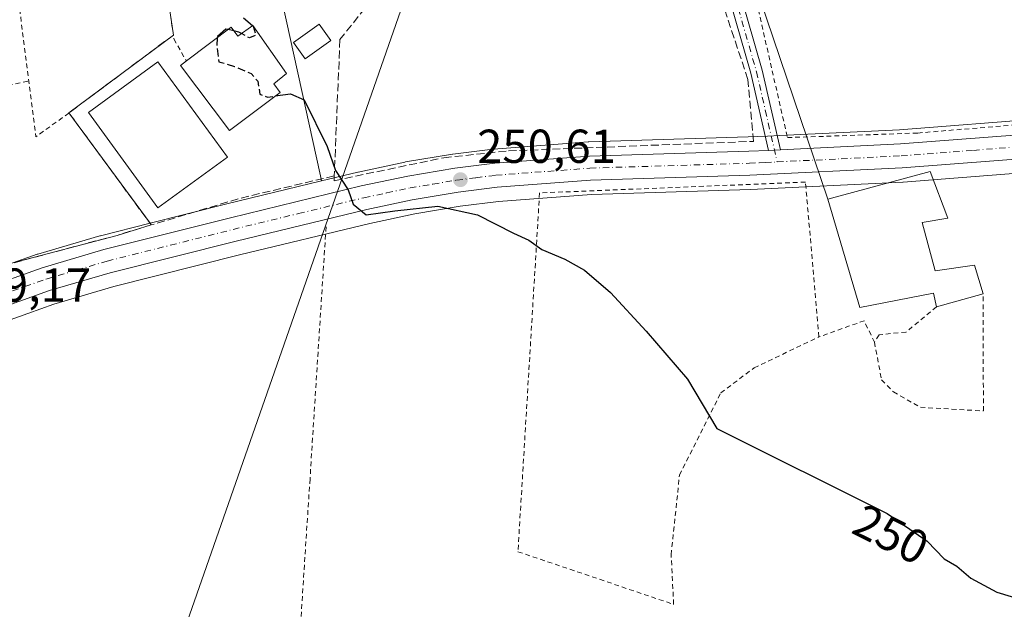
# Model space of a CAD drawing. Units: metres. Extents: x 620197 to 623625, y 4780389 to 4782763.
# Drawn here: x 623098 to 623305, y 4781879 to 4782003 of the extents above; entities that cross this region are included whole.
import ezdxf
from ezdxf.enums import TextEntityAlignment as Align

# ---------------------------------------------------------------- set-up
doc = ezdxf.new("R2010")
doc.units = ezdxf.units.M
doc.header["$MEASUREMENT"] = 0
for name, pattern in [('DGN Style 2', [1.6480167562047852, 0.988810053722871, -0.6592067024819142]), ('DGN Style 3', [2.307223458686699, 1.648016756204785, -0.6592067024819142]), ('DGN Style 4', [2.6384748266838614, 1.318413404963828, -0.6592067024819142, 0.001648016756204785, -0.6592067024819142])]:
    doc.linetypes.add(name, pattern=pattern)
for name, color, linetype, lineweight in [('Alambrada', 7, 'DGN Style 2', 0), ('Carretera de calzada única Cxs', 7, 'Continuous', 13), ('Carretera de calzada única eje', 7, 'DGN Style 4', 0), ('Comarca CxS', 21, 'Continuous', 0), ('Comunidad Autónoma CxS', 142, 'Continuous', 0), ('Curva de nivel maestra', 30, 'Continuous', 30), ('Curva de nivel maestra oculto', 30, 'DGN Style 3', 30), ('Edificación Cxs', 1, 'Continuous', 13), ('Edificación ligera', 1, 'Continuous', 0), ('Edificación ligera Cxs', 1, 'Continuous', 0), ('Instalación recreativa', 7, 'Continuous', 0), ('Municipio CxS', 4, 'Continuous', 0), ('Muro lineal', 1, 'DGN Style 3', 13), ('Núcleo urbano CxS', 7, 'Continuous', 0), ('Pista pavimentada Cxs', 135, 'Continuous', 0), ('Pista pavimentada eje', 135, 'DGN Style 4', 0), ('Prado CxS', 92, 'Continuous', 0), ('Provincia CxS', 1, 'Continuous', 0), ('Punto de cota en terreno', 7, 'Continuous', 0), ('Rótulo de curva de nivel directora', 7, 'Continuous', 0), ('Rótulo de punto de cota en terreno', 7, 'Continuous', 0), ('Suelo desnudo CxS', 253, 'Continuous', 0), ('Tendido', 6, 'Continuous', 0), ('Valla', 7, 'DGN Style 2', 0)]:
    doc.layers.add(name, color=color, linetype=linetype, lineweight=lineweight)
doc.styles.add('Style-Arial', font='txt')

# ---------------------------------------------------------------- blocks, each defined once
blk = doc.blocks.new('5PATER')
at = {"layer": 'Suelo desnudo CxS', "linetype": 'Continuous', "lineweight": 0}
h = blk.add_hatch(color=51, dxfattribs=at)
edge = h.paths.add_edge_path()
edge.add_ellipse((0, 0), major_axis=(-0.1095731443231308, -0.1110710700762829), ratio=0.9994222409660322, start_angle=0, end_angle=360)
blk = doc.blocks.new('*U29')
at = {"layer": 'Carretera de calzada única Cxs', "color": 7, "linetype": 'Continuous', "lineweight": 13}
for points in [[(623077.4501, 4781941.6601, 249.2630999999965), (623102.6001000004, 4781950.640100001, 249.3989000000001), (623115.6201, 4781954.4801, 249.4692000000068), (623142.2200999996, 4781961.170100001, 249.5815000000002), (623169.7701000003, 4781967.840100001, 250.3264999999956), (623179.5601000005, 4781969.9301, 250.5838999999978), (623189.4301000005, 4781971.5701, 250.8745000000054), (623197.8400999998, 4781972.610099999, 251.1098000000056), (623217.7500999998, 4781974.130100001, 254.2213000000047), (623251.3101000005, 4781975.1501, 253.0109999999986), (623255.4151999997, 4781975.340100001, 255.0185000000056), (623257.9451000001, 4781975.470100001, 256.5157000000036), (623283.2100999998, 4781976.690099999, 253.0240999999951), (623313.6201, 4781979.050100001, 253.4297999999981)], [(623313.8800999997, 4781974.0001, 253.5605000000069), (623283.5301000001, 4781971.6501, 254.2676999999967), (623251.5100999996, 4781970.090100001, 252.2228999999934), (623218.0201000003, 4781969.0801, 252.1352999999945), (623198.3400999998, 4781967.5801, 250.9759000000049), (623190.1501000002, 4781966.5701, 250.6043000000063), (623180.5000999998, 4781964.960100001, 250.2513999999938), (623170.9001000002, 4781962.9101, 250.0541999999987), (623143.4301000005, 4781956.2601, 249.4633999999933), (623116.9501, 4781949.600099999, 249.3224999999948), (623104.1601, 4781945.840100001, 249.2679999999964), (623079.3000999996, 4781936.960100001, 249.2397000000055)]]:
    blk.add_polyline3d(points, dxfattribs=at)

msp = doc.modelspace()

# ---------------------------------------------------------------- linework, layer by layer
at = {"layer": 'Alambrada', "color": 7, "linetype": 'DGN Style 2', "lineweight": 0, "extrusion": (-0.0754590326395228, -0.2071839795258249, 0.975387478400738), "elevation": -1037525.3392983, "flags": 128}
msp.add_lwpolyline([(-1050836.140220584, 4590714.740419553), (-1050839.722612685, 4590718.323675732), (-1050847.498262832, 4590711.721341413)], dxfattribs=at)
at = {"layer": 'Alambrada', "color": 7, "linetype": 'DGN Style 2', "lineweight": 0}
for points in [[(623092.3501000004, 4782052.1501, 256.6284000000014), (623123.1300999997, 4782047.8201, 253.2715000000026), (623130.3501000004, 4781998.7601, 251.1404999999941), (623132.9600999998, 4781994.1501, 254.1006000000052)], [(623255.4101, 4782016.140100001, 254.9934999999969), (623256.5301000001, 4782010.720100001, 252.6938999999984), (623252.2001, 4782009.7601, 253.5409999999974), (623259.4200999998, 4781978.020099999, 258.4119999999967), (623286.8400999998, 4781978.9801, 253.0062999999937), (623320.9801000003, 4781981.870100001, 253.6860000000015), (623332.5301000001, 4781981.870100001, 253.7989999999991), (623365.2301000003, 4781973.700099999, 254.7449000000051), (623402.7500999998, 4781965.520099999, 255.0399000000034), (623451.3300999999, 4781954.470100001, 255.8614999999991), (623512.8901000004, 4781940.520099999, 256.7556000000041), (623547.0401, 4781930.9101, 258.1172999999981), (623574.4600999998, 4781918.4101, 257.1391000000003), (623592.2301000003, 4781909.3201, 257.648199999996)], [(623266.0500999996, 4781936.090100001, 252.476999999999), (623263.2100999998, 4781968.6501, 253.6444000000047), (623207.2801000001, 4781966.380100001, 254.1281000000017), (623202.7301000003, 4781890.9101, 247.9438999999984), (623235.4801000003, 4781879.840100001, 250.6211999999941), (623234.9600999998, 4781890.280099999, 249.2366000000038), (623236.7100999998, 4781907.0101, 249.1417999999976), (623245.4101, 4781924.300100001, 254.3463000000047), (623252.4101, 4781929.590100001, 252.2033999999985), (623266.0500999996, 4781936.090100001, 252.476999999999)], [(623162.3501000004, 4781959.2401, 249.8401000000013), (623158.9801000003, 4781906.210100001, 252.3831999999966), (623155.6201, 4781854.7401, 246.869200000001), (623150.8701, 4781790.6601, 247.0969000000041), (623148.9600999998, 4781756.880100001, 255.3505000000005)], [(623277.7301000003, 4781934.970100001, 253.1426999999967), (623279.2301000003, 4781927.050100001, 253.1491999999998), (623281.7301000003, 4781924.5101, 253.609500000006), (623287.3901000004, 4781921.290100001, 254.3527000000031), (623300.6501000002, 4781920.520099999, 252.8822999999975), (623300.5900999998, 4781945.1601, 254.6061999999947)], [(623290.7600999996, 4781942.420100001, 255.5734999999986), (623284.3901000004, 4781937.110099999, 253.8049000000028), (623278.6901000004, 4781936.540100001, 253.1842000000034), (623277.7301000003, 4781934.970100001, 253.1426999999967)]]:
    msp.add_polyline3d(points, dxfattribs=at)
at = {"layer": 'Carretera de calzada única Cxs', "color": 7, "linetype": 'Continuous', "lineweight": 13, "extrusion": (-0.5081311232628454, -0.02611053654369058, 0.8608838489906985), "elevation": -441335.8747660914, "flags": 128}
msp.add_lwpolyline([(-4743690.4526398, 747234.2779299673), (-4743690.452639801, 747237.2205311724)], dxfattribs=at)
at = {"layer": 'Carretera de calzada única Cxs', "color": 7, "linetype": 'Continuous', "lineweight": 13}
for points in [[(623257.9451000001, 4781975.470100001, 256.5157000000036), (623283.2100999998, 4781976.690099999, 253.0240999999951), (623313.6201, 4781979.050100001, 253.4297999999981), (623323.6201, 4781979.290100001, 253.6152000000002), (623331.2500999998, 4781978.950099999, 253.6876000000047), (623340.7801000001, 4781977.5101, 253.954700000002), (623364.4101, 4781971.590100001, 254.6215999999986), (623431.8101000005, 4781956.690099999, 255.6206999999995), (623508.5100999996, 4781938.7401, 256.7638000000007), (623517.2801000001, 4781936.5801, 256.8720999999932), (623526.8800999997, 4781933.8201, 259.1288999999961), (623545.9600999998, 4781927.520099999, 258.3285999999935), (623561.9101, 4781921.670100001, 257.0930999999982), (623572.0500999996, 4781916.770099999, 257.2241999999969), (623594.0500999996, 4781904.920100001, 257.7486000000063), (623598.7545999996, 4781902.3621, 257.7259999999951)], [(623313.8800999997, 4781974.0001, 253.5605000000069), (623283.5301000001, 4781971.6501, 254.2676999999967), (623251.5100999996, 4781970.090100001, 252.2228999999934), (623218.0201000003, 4781969.0801, 252.1352999999945), (623198.3400999998, 4781967.5801, 250.9759000000049), (623190.1501000002, 4781966.5701, 250.6043000000063), (623180.5000999998, 4781964.960100001, 250.2513999999938), (623170.9001000002, 4781962.9101, 250.0541999999987), (623143.4301000005, 4781956.2601, 249.4633999999933), (623116.9501, 4781949.600099999, 249.3224999999948), (623104.1601, 4781945.840100001, 249.2679999999964), (623079.3000999996, 4781936.960100001, 249.2397000000055), (623053.3201000001, 4781925.7301, 249.1631999999954), (623036.8701, 4781918.5101, 249.0721000000049), (623026.9501, 4781915.130100001, 248.8203000000067), (623019.6300999997, 4781913.4301, 248.795299999998), (623014.2301000003, 4781912.670100001, 248.7559999999939), (622999.5100999996, 4781911.9901, 248.3148999999976), (622989.1201, 4781912.470100001, 248.0923999999941), (622963.8800999997, 4781915.290100001, 247.414499999999), (622950.6700999998, 4781917.0701, 247.3386000000028), (622925.8400999998, 4781920.600099999, 247.1177000000025), (622917.8387000002, 4781921.9878, 247.225099999996)], [(622919.4506000001, 4781926.828400001, 247.8070000000007), (622926.6201, 4781925.590100001, 248.1824000000051), (622951.3701, 4781922.0701, 247.6747999999934), (622964.5000999998, 4781920.3101, 247.8399999999965), (622989.5201000003, 4781917.5101, 248.2600999999995), (622999.5100999996, 4781917.050100001, 248.4495000000024), (623013.7600999996, 4781917.710100001, 248.6866000000009), (623018.7100999998, 4781918.4101, 248.7342999999965), (623025.5601000005, 4781920.0001, 248.8793000000005), (623035.0401, 4781923.220100001, 248.9863999999943), (623051.3000999996, 4781930.360099999, 249.1540999999997), (623077.4501, 4781941.6601, 249.2630999999965), (623102.6001000004, 4781950.640100001, 249.3989000000001), (623115.6201, 4781954.4801, 249.4692000000068), (623142.2200999996, 4781961.170100001, 249.5815000000002), (623169.7701000003, 4781967.840100001, 250.3264999999956), (623179.5601000005, 4781969.9301, 250.5838999999978), (623189.4301000005, 4781971.5701, 250.8745000000054), (623197.8400999998, 4781972.610099999, 251.1098000000056), (623217.7500999998, 4781974.130100001, 254.2213000000047), (623251.3101000005, 4781975.1501, 253.0109999999986), (623255.4151999997, 4781975.340100001, 255.0185000000056)]]:
    msp.add_polyline3d(points, dxfattribs=at)
at = {"layer": 'Carretera de calzada única eje', "color": 7, "linetype": 'DGN Style 4', "lineweight": 0}
for points in [[(623257.2583, 4781972.903700001, 253.695000000007), (623270.7301000003, 4781973.5601, 252.5136999999959), (623283.3701, 4781974.170100001, 253.1946999999927), (623298.5401, 4781975.340100001, 253.2335000000021), (623313.7500999998, 4781976.520099999, 253.446100000001)], [(623078.3800999997, 4781939.3101, 249.2491000000009), (623103.3800999997, 4781948.2401, 249.3432999999932), (623109.8901000004, 4781950.1601, 249.3653999999952), (623116.2801000001, 4781952.040100001, 249.406799999997), (623129.5800999999, 4781955.380100001, 249.4796000000061), (623142.8201000001, 4781958.710100001, 249.5246999999945), (623156.5601000005, 4781962.040100001, 249.9054999999935), (623170.3300999999, 4781965.370100001, 250.1916999999958), (623175.1300999997, 4781966.4001, 250.3090999999986), (623180.0301000001, 4781967.440099999, 250.465400000001), (623184.8501000004, 4781968.2501, 250.6227999999974), (623189.7901, 4781969.0701, 250.7734000000055), (623193.8800999997, 4781969.5701, 250.8770999999979), (623198.0900999998, 4781970.090100001, 251.0546000000031), (623217.8800999997, 4781971.600099999, 252.8307999999961), (623251.4101, 4781972.620100001, 252.2976999999955), (623253.4600999998, 4781972.710100001, 252.5776999999944), (623254.7200999996, 4781972.780099999, 252.9251999999979), (623257.2583, 4781972.903700001, 253.695000000007)]]:
    msp.add_polyline3d(points, dxfattribs=at)
at = {"layer": 'Comarca CxS', "color": 21, "linetype": 'Continuous', "lineweight": 0}
msp.add_3dface([(623625.1400009498, 4780449.589982165), (620238.0400009258, 4780388.929982164), (620197.1400009242, 4782702.509982143), (623583.1200009505, 4782763.199982142)], dxfattribs=at)
at = {"layer": 'Comunidad Autónoma CxS', "color": 142, "linetype": 'Continuous', "lineweight": 0}
msp.add_3dface([(623625.1400009498, 4780449.589982165), (620238.0400009258, 4780388.929982164), (620197.1400009242, 4782702.509982143), (623583.1200009505, 4782763.199982142)], dxfattribs=at)
at = {"layer": 'Curva de nivel maestra', "color": 30, "linetype": 'Continuous', "lineweight": 30, "elevation": 250, "flags": 128}
for points in [[(623144.9699999997, 4782003.210100001), (623146.9063999997, 4782001.565099999)], [(623141.7315999996, 4782000.726500001), (623141.2599999999, 4782000.8301), (623139.4900000002, 4781999.3201), (623139.4765999997, 4781999.035800001)], [(623144.5708, 4781999.912599999), (623143.9900000002, 4782000.2301), (623142.9656999996, 4782000.455200001)], [(623151.6497, 4781986.771600001), (623154.8600000005, 4781987.2501), (623157.7199999997, 4781985.960100001), (623162.5700000003, 4781976.170100001), (623164.3099999996, 4781971.0701), (623167, 4781967.0101), (623168.0499999998, 4781964.030099999), (623170.8200000003, 4781961.7401), (623176.8200000003, 4781962.630100001), (623185.8600000005, 4781963.590100001), (623194.2400000002, 4781961.7601), (623201.7800000003, 4781957.9301), (623205.0499999998, 4781956.460100001), (623207.75, 4781954.4901), (623212.6200000001, 4781952.4801), (623216.7100000001, 4781950.140100001), (623222.1699999999, 4781945.4101), (623229.7300000006, 4781937.300100001), (623238.4299999997, 4781927.220100001), (623244.5899999999, 4781916.8201), (623280.4199999999, 4781898.920100001), (623288.7999999998, 4781893.1501), (623292.3899999997, 4781889.420100001), (623295.0499999998, 4781887.9001), (623298, 4781885.3201), (623303.4800000006, 4781882.4101), (623310.1799999997, 4781880.360099999)]]:
    msp.add_lwpolyline(points, dxfattribs=at)
at = {"layer": 'Curva de nivel maestra oculto', "color": 30, "linetype": 'DGN Style 3', "lineweight": 30, "elevation": 250, "flags": 128}
for points in [[(623142.9656999996, 4782000.455200001), (623141.7315999996, 4782000.726500001)], [(623146.9063999997, 4782001.565099999), (623147.0300000003, 4782001.460100001), (623147.5800000001, 4781999.5601), (623146.2400000002, 4781999.0001), (623144.5708, 4781999.912599999)], [(623139.4765999997, 4781999.035800001), (623139.3799999999, 4781996.9901), (623139.8200000003, 4781993.9901), (623143.0800000001, 4781992.9901), (623146.5899999999, 4781991.5001), (623148, 4781989.9001), (623148.4100000003, 4781987.140100001), (623150.0300000003, 4781986.530099999), (623151.6497, 4781986.771600001)]]:
    msp.add_lwpolyline(points, dxfattribs=at)
at = {"layer": 'Edificación Cxs', "color": 1, "linetype": 'Continuous', "lineweight": 13, "flags": 128}
for points, elevation in [([(623146.9700999996, 4782001.610099999), (623154.0500999996, 4781991.5001), (623151.3501000004, 4781989.300100001), (623152.6700999998, 4781987.540100001), (623142.0100999996, 4781979.5101), (623131.7100999998, 4781993.210100001), (623132.9600999998, 4781994.1501), (623142.3901000004, 4782001.220100001), (623143.7901, 4781999.360099999)], 254.3641000000061), ([(623287.7801000001, 4781960.140100001), (623290.5301000001, 4781950.0001), (623298.7500999998, 4781951.1801), (623300.5900999998, 4781945.1601), (623290.7600999996, 4781942.420100001), (623290.1601, 4781945.270099999), (623274.6501000002, 4781942.2601), (623267.9200999998, 4781965.0801), (623289.4600999998, 4781970.860099999), (623293.1601, 4781961.040100001)], 259.5694999999978)]:
    msp.add_lwpolyline(points, close=True, dxfattribs=dict(at, elevation=elevation))
at = {"layer": 'Edificación Cxs', "color": 1, "linetype": 'Continuous', "lineweight": 13, "extrusion": (0.09090114794360082, 0.02533765466562053, 0.9955375354845147), "elevation": 178075.4842794301, "flags": 128}
msp.add_lwpolyline([(4438988.629097936, -1875945.702115341), (4438988.629097936, -1875935.451643678)], dxfattribs=at)
at = {"layer": 'Edificación Cxs', "color": 1, "linetype": 'Continuous', "lineweight": 13}
for points in [[(623146.9700999996, 4782001.610099999, 251.9458000000013), (623154.0500999996, 4781991.5001, 253.2148000000016), (623151.3501000004, 4781989.300100001, 254.2563999999984), (623152.6700999998, 4781987.540100001, 253.0227000000014), (623142.0100999996, 4781979.5101, 253.9217000000062), (623131.7100999998, 4781993.210100001, 254.1667000000016), (623132.9600999998, 4781994.1501, 254.1006000000052)], [(623132.9600999998, 4781994.1501, 254.1006000000052), (623142.3901000004, 4782001.220100001, 252.7575999999972), (623143.7901, 4781999.360099999, 254.3641000000061), (623146.9700999996, 4782001.610099999, 251.9458000000013)], [(623141.5900999998, 4781973.9001, 252.2492999999959), (623126.9901000002, 4781963.2401, 252.6015000000043), (623112.3501000004, 4781983.290100001, 252.7909999999974), (623126.9401000004, 4781993.950099999, 252.8702000000048), (623141.5900999998, 4781973.9001, 252.2492999999959)], [(623290.7600999996, 4781942.420100001, 255.5734999999986), (623290.1601, 4781945.270099999, 256.7443000000058), (623274.6501000002, 4781942.2601, 254.8641000000061), (623267.9200999998, 4781965.0801, 253.7213000000047), (623289.4600999998, 4781970.860099999, 255.7600999999995), (623293.1601, 4781961.040100001, 259.013300000006), (623287.7801000001, 4781960.140100001, 259.5694999999978)], [(623287.7801000001, 4781960.140100001, 259.5694999999978), (623290.5301000001, 4781950.0001, 259.4962999999989), (623298.7500999998, 4781951.1801, 257.0400999999983), (623300.5900999998, 4781945.1601, 254.6061999999947)]]:
    msp.add_polyline3d(points, dxfattribs=at)
msp.add_3dface([(623141.5900999998, 4781973.9001, 252.8702000000048), (623126.9901000002, 4781963.2401, 252.8702000000048), (623112.3501000004, 4781983.290100001, 252.8702000000048), (623126.9401000004, 4781993.950099999, 252.8702000000048)], dxfattribs=at)
at = {"layer": 'Edificación ligera', "color": 1, "linetype": 'Continuous', "lineweight": 0}
msp.add_polyline3d([(623163.3328, 4781998.420600001, 254.6199999999953), (623157.9353, 4781994.6106, 252.2660999999935), (623155.5155999997, 4781998.038600001, 251.2666999999929), (623160.9130999995, 4782001.8486, 251.8754999999946), (623163.3328, 4781998.420600001, 254.6199999999953)], dxfattribs=at)
at = {"layer": 'Edificación ligera Cxs', "color": 1, "linetype": 'Continuous', "lineweight": 0}
msp.add_3dface([(623163.3328, 4781998.420600001, 254.6199999999953), (623157.9353, 4781994.6106, 254.6199999999953), (623155.5155999997, 4781998.038600001, 254.6199999999953), (623160.9130999995, 4782001.8486, 254.6199999999953)], dxfattribs=at)
at = {"layer": 'Instalación recreativa', "color": 7, "linetype": 'Continuous', "lineweight": 0, "extrusion": (0.9893441228550789, 0.145596009219693, 9.312042701216151e-05), "elevation": 1312730.308546643, "flags": 128}
msp.add_lwpolyline([(4640365.384700624, 130.1605936806695), (4640328.41756403, 128.7232936744327), (4640317.943352663, 128.7599936745888)], dxfattribs=at)
at = {"layer": 'Instalación recreativa', "color": 7, "linetype": 'Continuous', "lineweight": 0, "extrusion": (-0.02844398895142514, -0.02123273651651889, 0.9993698566559588), "elevation": -119008.4029337014, "flags": 128}
msp.add_lwpolyline([(-3459322.377731582, 3357787.542700324), (-3459322.377731582, 3357760.113425968)], dxfattribs=at)
at = {"layer": 'Instalación recreativa', "color": 7, "linetype": 'Continuous', "lineweight": 0, "extrusion": (-0.8055457098917884, -0.5925336327833158, 5.740680687799611e-05), "elevation": -3335428.048832398, "flags": 128}
msp.add_lwpolyline([(-3482893.456379826, 441.5046745822668), (-3482864.671035012, 441.8298745828092), (-3482864.209114998, 441.7618745826978)], dxfattribs=at)
at = {"layer": 'Instalación recreativa', "color": 7, "linetype": 'Continuous', "lineweight": 0}
for points in [[(623092.3501000004, 4782052.1501, 256.6284000000014), (623122.7307000002, 4782047.876300001, 253.4158000000025), (623123.1300999997, 4782047.8201, 253.2715000000026), (623123.3194000004, 4782046.533500001, 252.4026000000013), (623128.7017999999, 4782009.960300001, 250.9652999999962), (623130.2268000003, 4781999.5977, 251.0019999999931), (623108.2600999996, 4781983.200099999, 250.0283999999956), (623125.3163999999, 4781960.0122, 250.3536000000022), (623125.5900999998, 4781959.640100001, 250.2856000000029), (623118.3800999997, 4781957.460100001, 249.5962), (623096.4874999998, 4781951.643100001, 249.3171000000002)], [(623125.5900999998, 4781959.640100001, 250.2856000000029), (623118.3800999997, 4781957.460100001, 249.5962), (623096.4874999998, 4781951.643100001, 249.3171000000002), (623094.8201000001, 4781951.200099999, 249.2842999999993), (623077.4267999995, 4781944.9604, 249.1753999999928)]]:
    msp.add_polyline3d(points, dxfattribs=at)
at = {"layer": 'Municipio CxS', "color": 4, "linetype": 'Continuous', "lineweight": 0}
msp.add_3dface([(623625.1400009498, 4780449.589982165), (620238.0400009258, 4780388.929982164), (620197.1400009242, 4782702.509982143), (623583.1200009505, 4782763.199982142)], dxfattribs=at)
at = {"layer": 'Muro lineal', "color": 1, "linetype": 'DGN Style 3', "lineweight": 13, "extrusion": (-0.03384513280098074, -0.01398593695710059, 0.9993292253072138), "elevation": -87719.83669170845, "flags": 128}
msp.add_lwpolyline([(-4181541.965092281, 2400588.166772052), (-4181535.198783985, 2400561.580951225), (-4181506.806142709, 2400568.604239143)], dxfattribs=at)
at = {"layer": 'Muro lineal', "color": 1, "linetype": 'DGN Style 3', "lineweight": 13, "extrusion": (-0.1572098921479572, 0.5863474256058646, 0.7946582575523914), "elevation": 2706127.109028315, "flags": 128}
msp.add_lwpolyline([(-1840294.322290822, -3541999.872576289), (-1840273.568350775, -3542000.621270346), (-1840254.48245156, -3541999.869116977)], dxfattribs=at)
at = {"layer": 'Muro lineal', "color": 1, "linetype": 'DGN Style 3', "lineweight": 13}
for points in [[(623185.4801000003, 4782029.390100001, 252.8132000000041), (623172.3701, 4782012.790100001, 251.1867000000057), (623172.0000999998, 4782007.100099999, 250.7814000000071), (623165.2801000001, 4781998.630100001, 253.8508000000002), (623164.0701000001, 4781969.960100001, 250.283500000005)], [(623164.0701000001, 4781969.960100001, 250.283500000005), (623164.0301000001, 4781968.960100001, 250.2274000000034), (623187.1401000004, 4781973.790100001, 250.8542000000016), (623200.7401000002, 4781975.2301, 251.704899999997), (623252.2600999996, 4781977.2301, 253.5736000000034), (623251.1201, 4781990.210100001, 252.8485999999975), (623241.3000999996, 4782019.6801, 252.796199999997)], [(623125.5900999998, 4781959.640100001, 250.2856000000029), (623118.3800999997, 4781957.460100001, 249.5962), (623094.8201000001, 4781951.200099999, 249.2842999999993), (623076.0601000005, 4781944.470100001, 249.1757999999973), (623075.0500999996, 4781944.140100001, 249.1785999999993)]]:
    msp.add_polyline3d(points, dxfattribs=at)
at = {"layer": 'Núcleo urbano CxS', "color": 7, "linetype": 'Continuous', "lineweight": 0}
for points in [[(623092.2361000003, 4782053.1163, 250.0252999999939), (623092.3502000002, 4782052.1501, 249.9137999999948), (623122.7307000002, 4782047.876300001, 250.6970000000001), (623123.1300999997, 4782047.8201, 250.6955000000016), (623123.3194000004, 4782046.533500001, 250.5859000000055), (623128.7017999999, 4782009.960300001, 250.0109999999986), (623151.6668999996, 4782013.380700001, 250.2606999999989), (623161.1919, 4781969.9889, 249.9578000000038), (623161.4304999998, 4781968.9078, 249.9277000000002)], [(623092.3502000002, 4782052.1501, 249.9137999999948), (623122.7307000002, 4782047.876300001, 250.6970000000001), (623123.1300999997, 4782047.8201, 250.6955000000016), (623123.3194000004, 4782046.533500001, 250.5859000000055), (623128.7017999999, 4782009.960300001, 250.0109999999986), (623151.6668999996, 4782013.380700001, 250.2606999999989), (623161.1919, 4781969.9889, 249.9578000000038), (623161.4304999998, 4781968.9078, 249.9277000000002), (623141.5012999997, 4781964.082699999, 249.5092000000004), (623125.3163999999, 4781960.0122, 249.4177000000054), (623114.8882999998, 4781957.3895, 249.2888999999996), (623114.7714999998, 4781957.3575, 249.2868000000017), (623103.6007000003, 4781954.062899999, 249.1508999999933), (623101.7515000004, 4781953.5175, 249.1368999999977), (623101.5914000003, 4781953.465500001, 249.1374000000069), (623096.4874999998, 4781951.643100001, 249.1579999999958)], [(623096.4874999998, 4781951.643100001, 249.1579999999958), (623101.5914000003, 4781953.465500001, 249.1374000000069), (623101.7515000004, 4781953.5175, 249.1368999999977), (623103.6007000003, 4781954.062899999, 249.1508999999933), (623114.7714999998, 4781957.3575, 249.2868000000017), (623114.8882999998, 4781957.3895, 249.2888999999996), (623125.3163999999, 4781960.0122, 249.4177000000054), (623141.5012999997, 4781964.082699999, 249.5092000000004), (623161.4304999998, 4781968.9078, 249.9277000000002), (623169.0641000001, 4781970.756100001, 250.4465000000055), (623169.1436999999, 4781970.774300001, 250.4467000000004), (623178.9340000004, 4781972.8641, 250.4336000000039), (623179.0538999997, 4781972.8871, 250.4361000000063), (623188.9384000005, 4781974.5295, 250.6946000000025), (623189.0619000001, 4781974.547499999, 250.6986000000034), (623197.4720999999, 4781975.5875, 250.9679000000033), (623197.6118000001, 4781975.601500001, 250.9701000000059), (623217.5218000002, 4781977.1217, 251.3260000000009), (623217.6589000003, 4781977.128699999, 251.3261999999959), (623251.1951000001, 4781978.1481, 251.9600000000064), (623255.2637, 4781978.3365, 252.1454999999987), (623257.7910000002, 4781978.466499999, 252.2921000000061), (623283.0217000004, 4781979.684699999, 252.6984999999986), (623313.3879000006, 4781982.041099999, 253.172000000006)], [(623313.3879000006, 4781982.041099999, 253.172000000006), (623283.0217000004, 4781979.684699999, 252.6984999999986), (623257.7910000002, 4781978.466499999, 252.2921000000061), (623255.2637, 4781978.3365, 252.1454999999987), (623251.1951000001, 4781978.1481, 251.9600000000064), (623217.6589000003, 4781977.128699999, 251.3261999999959), (623217.5218000002, 4781977.1217, 251.3260000000009), (623197.6118000001, 4781975.601500001, 250.9701000000059), (623197.4720999999, 4781975.5875, 250.9679000000033), (623189.0619000001, 4781974.547499999, 250.6986000000034), (623188.9384000005, 4781974.5295, 250.6946000000025), (623179.0538999997, 4781972.8871, 250.4361000000063), (623178.9340000004, 4781972.8641, 250.4336000000039), (623169.1436999999, 4781970.774300001, 250.4467000000004), (623169.0641000001, 4781970.756100001, 250.4465000000055), (623161.4304999998, 4781968.9078, 249.9277000000002)], [(623314.0330999997, 4781971.002900001, 253.3218999999954), (623283.7616999998, 4781968.6591, 252.4377999999997), (623283.6760999998, 4781968.653700001, 252.4327999999951), (623251.6283999998, 4781967.092499999, 251.9983000000066), (623218.1793000001, 4781966.083500001, 251.4673000000039), (623198.6379000006, 4781964.5941, 250.6178000000073), (623190.5806999998, 4781963.600500001, 250.306700000001), (623181.0604999998, 4781962.0121, 249.9492000000027), (623171.5663000002, 4781959.9847, 249.5482999999949), (623144.1489000004, 4781953.3475, 249.396900000007), (623117.7392999995, 4781946.7051, 249.2854999999981), (623105.0886000004, 4781942.986099999, 249.2121999999945), (623080.4008999999, 4781934.1677, 249.2320000000036)], [(623080.4008999999, 4781934.1677, 249.2320000000036), (623105.0886000004, 4781942.986099999, 249.2121999999945), (623117.7392999995, 4781946.7051, 249.2854999999981), (623144.1489000004, 4781953.3475, 249.396900000007), (623171.5663000002, 4781959.9847, 249.5482999999949), (623181.0604999998, 4781962.0121, 249.9492000000027), (623190.5806999998, 4781963.600500001, 250.306700000001), (623198.6379000006, 4781964.5941, 250.6178000000073), (623218.1793000001, 4781966.083500001, 251.4673000000039), (623251.6283999998, 4781967.092499999, 251.9983000000066), (623283.6760999998, 4781968.653700001, 252.4327999999951), (623283.7616999998, 4781968.6591, 252.4377999999997), (623314.0330999997, 4781971.002900001, 253.3218999999954)], [(623096.4874999998, 4781951.643100001, 249.1579999999958), (623101.5914000003, 4781953.465500001, 249.1374000000069), (623101.7515000004, 4781953.5175, 249.1368999999977), (623103.6007000003, 4781954.062899999, 249.1508999999933), (623114.7714999998, 4781957.3575, 249.2868000000017), (623114.8882999998, 4781957.3895, 249.2888999999996), (623125.3163999999, 4781960.0122, 249.4177000000054), (623141.5012999997, 4781964.082699999, 249.5092000000004), (623161.4304999998, 4781968.9078, 249.9277000000002)], [(623096.4874999998, 4781951.643100001, 249.1579999999958), (623101.5914000003, 4781953.465500001, 249.1374000000069), (623101.7515000004, 4781953.5175, 249.1368999999977), (623103.6007000003, 4781954.062899999, 249.1508999999933), (623114.7714999998, 4781957.3575, 249.2868000000017), (623114.8882999998, 4781957.3895, 249.2888999999996), (623125.3163999999, 4781960.0122, 249.4177000000054), (623141.5012999997, 4781964.082699999, 249.5092000000004), (623161.4304999998, 4781968.9078, 249.9277000000002)]]:
    msp.add_polyline3d(points, dxfattribs=at)
at = {"layer": 'Pista pavimentada Cxs', "color": 135, "linetype": 'Continuous', "lineweight": 0, "extrusion": (-0.5081311232628454, -0.02611053654369058, 0.8608838489906985), "elevation": -441335.8747660914, "flags": 128}
msp.add_lwpolyline([(-4743690.4526398, 747234.2779299673), (-4743690.452639801, 747237.2205311724)], dxfattribs=at)
at = {"layer": 'Pista pavimentada Cxs', "color": 135, "linetype": 'Continuous', "lineweight": 0}
msp.add_polyline3d([(623257.9451000001, 4781975.470100001, 256.5157000000036), (623255.4151999997, 4781975.340100001, 255.0185000000056), (623251.7001, 4781991.550100001, 252.9431000000041), (623244.0701000001, 4782018.140100001, 252.9670999999944), (623236.7500999998, 4782044.440099999, 254.2970999999961), (623232.8801999995, 4782058.670100001, 258.0421999999962), (623226.3300999999, 4782064.7501, 257.3222999999998), (623214.8801999995, 4782072.550100001, 263.6347999999998), (623211.1901000004, 4782078.7301, 264.1757000000071), (623212.9527000004, 4782080.6775, 268.6178999999975), (623216.7401000002, 4782074.300100001, 267.5396000000038), (623227.8901000004, 4782066.710100001, 258.8987000000052), (623235.1101000002, 4782060.020099999, 261.6796999999933), (623239.1601, 4782045.100099999, 254.7556000000041), (623246.4802000001, 4782018.8201, 252.8779000000068), (623254.1201, 4781992.1801, 253.3525999999983)], close=True, dxfattribs=at)
for points in [[(623212.9527000004, 4782080.6775, 268.6178999999975), (623216.7401000002, 4782074.300100001, 267.5396000000038), (623227.8901000004, 4782066.710100001, 258.8987000000052), (623235.1101000002, 4782060.020099999, 261.6796999999933), (623239.1601, 4782045.100099999, 254.7556000000041), (623246.4802000001, 4782018.8201, 252.8779000000068), (623254.1201, 4781992.1801, 253.3525999999983), (623257.9451000001, 4781975.470100001, 256.5157000000036)], [(623255.4151999997, 4781975.340100001, 255.0185000000056), (623251.7001, 4781991.550100001, 252.9431000000041), (623244.0701000001, 4782018.140100001, 252.9670999999944), (623236.7500999998, 4782044.440099999, 254.2970999999961), (623232.8801999995, 4782058.670100001, 258.0421999999962), (623226.3300999999, 4782064.7501, 257.3222999999998), (623214.8801999995, 4782072.550100001, 263.6347999999998), (623211.1901000004, 4782078.7301, 264.1757000000071)]]:
    msp.add_polyline3d(points, dxfattribs=at)
at = {"layer": 'Pista pavimentada eje', "color": 135, "linetype": 'DGN Style 4', "lineweight": 0}
msp.add_polyline3d([(623211.5100999996, 4782080.918299999, 267.5516000000061), (623211.9250999996, 4782079.950099999, 266.2842999999993), (623213.9650999998, 4782076.515100001, 264.6373000000021), (623215.8101000005, 4782073.425100001, 265.4361999999965), (623221.5351, 4782069.5251, 261.0841999999975), (623227.1101000002, 4782065.7301, 257.7228999999934), (623230.3850999996, 4782062.690099999, 259.7116999999998), (623233.9951, 4782059.345100001, 259.8105999999971), (623236.0201000003, 4782051.8851, 254.3487000000023), (623237.9550999999, 4782044.770099999, 253.9054999999935), (623241.6151000002, 4782031.620100001, 253.5864000000001), (623245.2751000002, 4782018.4801, 252.9122000000062), (623249.0900999998, 4782005.1851, 253.5155999999988), (623252.9101, 4781991.8651, 253.1472999999969), (623254.7701000003, 4781983.7601, 255.017399999997), (623257.2583, 4781972.903700001, 253.695000000007)], dxfattribs=at)
at = {"layer": 'Prado CxS', "color": 92, "linetype": 'Continuous', "lineweight": 0}
for points in [[(623092.2361000003, 4782053.1163, 250.0252999999939), (623092.3502000002, 4782052.1501, 249.9137999999948), (623122.7307000002, 4782047.876300001, 250.6970000000001), (623123.1300999997, 4782047.8201, 250.6955000000016), (623123.3194000004, 4782046.533500001, 250.5859000000055), (623128.7017999999, 4782009.960300001, 250.0109999999986), (623151.6668999996, 4782013.380700001, 250.2606999999989), (623161.1919, 4781969.9889, 249.9578000000038), (623161.4304999998, 4781968.9078, 249.9277000000002)], [(623313.3879000006, 4781982.041099999, 253.172000000006), (623283.0217000004, 4781979.684699999, 252.6984999999986), (623257.7910000002, 4781978.466499999, 252.2921000000061), (623255.2637, 4781978.3365, 252.1454999999987), (623251.1951000001, 4781978.1481, 251.9600000000064), (623217.6589000003, 4781977.128699999, 251.3261999999959), (623217.5218000002, 4781977.1217, 251.3260000000009), (623197.6118000001, 4781975.601500001, 250.9701000000059), (623197.4720999999, 4781975.5875, 250.9679000000033), (623189.0619000001, 4781974.547499999, 250.6986000000034), (623188.9384000005, 4781974.5295, 250.6946000000025), (623179.0538999997, 4781972.8871, 250.4361000000063), (623178.9340000004, 4781972.8641, 250.4336000000039), (623169.1436999999, 4781970.774300001, 250.4467000000004), (623169.0641000001, 4781970.756100001, 250.4465000000055), (623161.4304999998, 4781968.9078, 249.9277000000002), (623161.1919, 4781969.9889, 249.9578000000038), (623151.6668999996, 4782013.380700001, 250.2606999999989), (623128.7017999999, 4782009.960300001, 250.0109999999986), (623123.3194000004, 4782046.533500001, 250.5859000000055), (623123.1300999997, 4782047.8201, 250.6955000000016), (623122.7307000002, 4782047.876300001, 250.6970000000001), (623092.3502000002, 4782052.1501, 249.9137999999948)], [(623313.3879000006, 4781982.041099999, 253.172000000006), (623283.0217000004, 4781979.684699999, 252.6984999999986), (623257.7910000002, 4781978.466499999, 252.2921000000061), (623255.2637, 4781978.3365, 252.1454999999987), (623251.1951000001, 4781978.1481, 251.9600000000064), (623217.6589000003, 4781977.128699999, 251.3261999999959), (623217.5218000002, 4781977.1217, 251.3260000000009), (623197.6118000001, 4781975.601500001, 250.9701000000059), (623197.4720999999, 4781975.5875, 250.9679000000033), (623189.0619000001, 4781974.547499999, 250.6986000000034), (623188.9384000005, 4781974.5295, 250.6946000000025), (623179.0538999997, 4781972.8871, 250.4361000000063), (623178.9340000004, 4781972.8641, 250.4336000000039), (623169.1436999999, 4781970.774300001, 250.4467000000004), (623169.0641000001, 4781970.756100001, 250.4465000000055), (623161.4304999998, 4781968.9078, 249.9277000000002)], [(623080.4008999999, 4781934.1677, 249.2320000000036), (623105.0886000004, 4781942.986099999, 249.2121999999945), (623117.7392999995, 4781946.7051, 249.2854999999981), (623144.1489000004, 4781953.3475, 249.396900000007), (623171.5663000002, 4781959.9847, 249.5482999999949), (623181.0604999998, 4781962.0121, 249.9492000000027), (623190.5806999998, 4781963.600500001, 250.306700000001), (623198.6379000006, 4781964.5941, 250.6178000000073), (623218.1793000001, 4781966.083500001, 251.4673000000039), (623251.6283999998, 4781967.092499999, 251.9983000000066), (623283.6760999998, 4781968.653700001, 252.4327999999951), (623283.7616999998, 4781968.6591, 252.4377999999997), (623314.0330999997, 4781971.002900001, 253.3218999999954)], [(623080.4008999999, 4781934.1677, 249.2320000000036), (623105.0886000004, 4781942.986099999, 249.2121999999945), (623117.7392999995, 4781946.7051, 249.2854999999981), (623144.1489000004, 4781953.3475, 249.396900000007), (623171.5663000002, 4781959.9847, 249.5482999999949), (623181.0604999998, 4781962.0121, 249.9492000000027), (623190.5806999998, 4781963.600500001, 250.306700000001), (623198.6379000006, 4781964.5941, 250.6178000000073), (623218.1793000001, 4781966.083500001, 251.4673000000039), (623251.6283999998, 4781967.092499999, 251.9983000000066), (623283.6760999998, 4781968.653700001, 252.4327999999951), (623283.7616999998, 4781968.6591, 252.4377999999997), (623314.0330999997, 4781971.002900001, 253.3218999999954)]]:
    msp.add_polyline3d(points, dxfattribs=at)
at = {"layer": 'Provincia CxS', "color": 1, "linetype": 'Continuous', "lineweight": 0}
msp.add_3dface([(623625.1400009498, 4780449.589982165), (620238.0400009258, 4780388.929982164), (620197.1400009242, 4782702.509982143), (623583.1200009505, 4782763.199982142)], dxfattribs=at)
at = {"layer": 'Tendido', "color": 6, "linetype": 'Continuous', "lineweight": 0, "extrusion": (0.410352570632393, 0.1447623252420991, 0.9003636137505157), "elevation": 948236.41885409, "flags": 128}
msp.add_lwpolyline([(4302231.811560892, -1961454.084460895), (4302276.668162895, -1961454.704953239), (4302323.968457005, -1961446.580869962)], dxfattribs=at)
at = {"layer": 'Tendido', "color": 6, "linetype": 'Continuous', "lineweight": 0}
msp.add_polyline3d([(623180.5768999998, 4782012.0822, 253.030700000003), (623128.0245000003, 4781861.5382, 249.2627999999968), (623065.0902000006, 4781684.453700001, 246.9590999999928), (623019.4912, 4781552.841399999, 246.7649999999994)], dxfattribs=at)
at = {"layer": 'Valla', "color": 7, "linetype": 'DGN Style 2', "lineweight": 0, "extrusion": (0.1900473732853592, 0.04057387591578009, 0.9809361633156902), "elevation": 312688.9429960336, "flags": 128}
msp.add_lwpolyline([(4546518.259705442, -1577092.450939776), (4546491.306955331, -1577090.125516866), (4546494.737993601, -1577098.130961479)], dxfattribs=at)
at = {"layer": 'Valla', "color": 7, "linetype": 'DGN Style 2', "lineweight": 0, "extrusion": (0.02982294922806493, 0.0060277705089134, 0.9995370216665476), "elevation": 47657.81260086513, "flags": 128}
msp.add_lwpolyline([(4563763.76022596, -1557379.307757002), (4563763.76022596, -1557392.027135955)], dxfattribs=at)

# ---------------------------------------------------------------- block references
at = {"layer": 'Carretera de calzada única Cxs', "color": 7, "linetype": 'Continuous', "lineweight": 13}
msp.add_blockref('*U29', (0, 0), dxfattribs=at)
at = {"layer": 'Punto de cota en terreno', "color": 7, "linetype": 'Continuous', "lineweight": 0, "xscale": 10, "yscale": 10, "zscale": 10}
msp.add_blockref('5PATER', (623190.6299999999, 4781969.17, 250.6100000000006), dxfattribs=at)

# ---------------------------------------------------------------- texts
at = {"layer": 'Rótulo de curva de nivel directora', "color": 7, "linetype": 'Continuous', "lineweight": 0, "style": 'Style-Arial'}
msp.add_text('250', height=7.000000000000002, rotation=333.4540438665736, dxfattribs=at).set_placement((623281.2096074915, 4781894.580023903), align=Align.MIDDLE_CENTER)
at = {"layer": 'Rótulo de punto de cota en terreno', "color": 7, "linetype": 'Continuous', "lineweight": 0, "style": 'Style-Arial'}
for s, p in [('250,61', (623194.1578000003, 4781972.697799999)), ('249,17', (623083.7677999996, 4781943.4978))]:
    msp.add_text(s, height=7.000000000000002, dxfattribs=at).set_placement(p)

doc.saveas('drawing.dxf')
